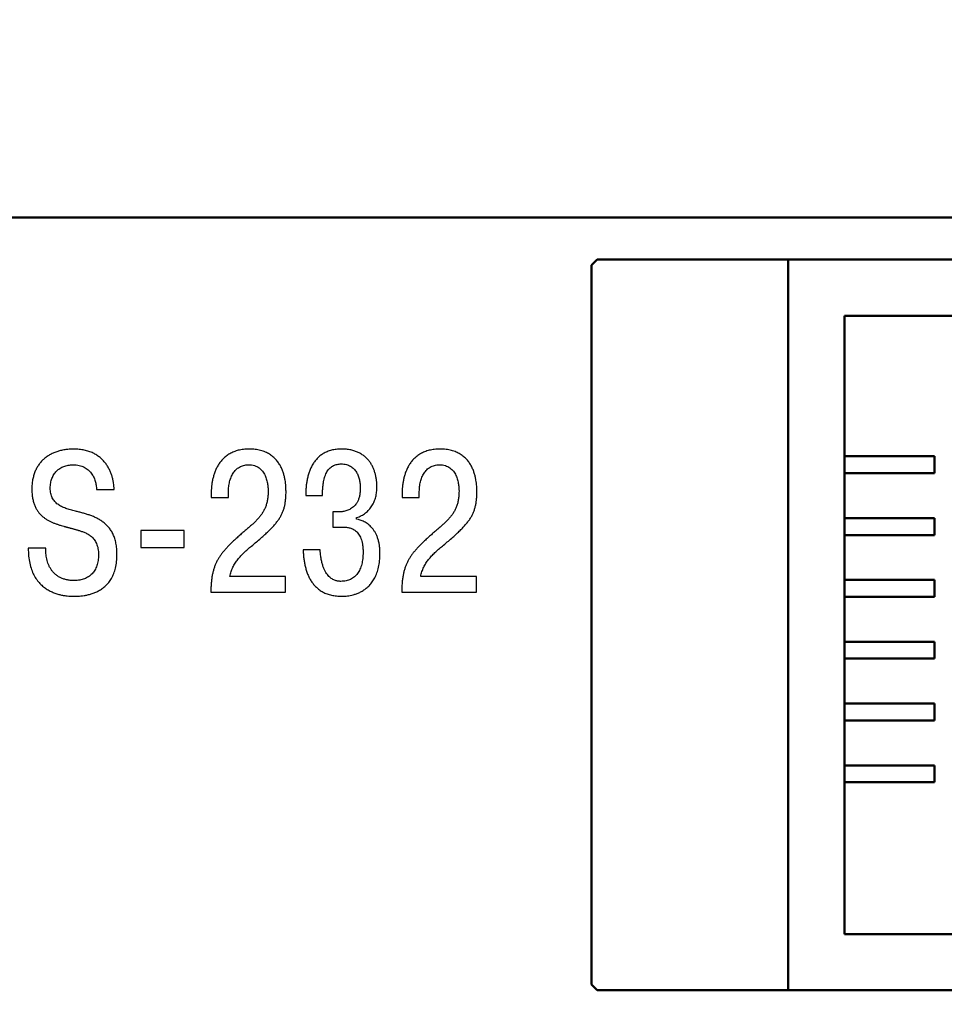
# Model space of a CAD drawing. Extents: x -426 to 767, y -442 to -22.
# Drawn here: x -344 to -327, y -140 to -122 of the extents above; entities that cross this region are included whole.
import ezdxf

# ---------------------------------------------------------------- set-up
doc = ezdxf.new("R2010")
doc.units = 0
doc.header["$MEASUREMENT"] = 0
for name, color, linetype, lineweight in [('main', 5, 'Continuous', 50), ('text', 7, 'Continuous', 25), ('РАЗМЕРЫ', 7, 'Continuous', 25)]:
    doc.layers.add(name, color=color, linetype=linetype, lineweight=lineweight)
doc.styles.add('GOST', font='Gost.shx', dxfattribs={"width": 0.8, "oblique": 15, "height": 3.5})
doc.dimstyles.get("Standard").update_dxf_attribs({"dimtxt": 3.5, "dimasz": 4, "dimexe": 1.25, "dimexo": 0.0625, "dimgap": 0.5, "dimtad": 1, "dimdec": 1, "dimrnd": 0.5, "dimdsep": 46, "dimtxsty": 'GOST', "dimcen": 0.09, "dimdle": 1, "dimclrd": 256, "dimclre": 256, "dimclrt": 256, "dimadec": 0, "dimazin": 2, "dimtfac": 1, "dimtdec": 0, "dimtofl": 0, "dimtmove": 1, "dimatfit": 1, "dimfxl": 1, "dimtolj": 1, "dimtzin": 0, "dimlwd": -1, "dimarcsym": 0})

# ---------------------------------------------------------------- blocks, each defined once
blk = doc.blocks.new('*D2')
at = {"layer": 'Defpoints', "color": 0, "transparency": 16777216}
for p in [(-150.594, -74.886), (-150.594, -101.836), (-358.594, -191.836)]:
    blk.add_point(p, dxfattribs=at)
at = {"layer": 'РАЗМЕРЫ', "lineweight": 0, "ltscale": 5, "transparency": 16777216}
for p, q in [((-358.594, -190.836), (-358.594, -73.636)), ((-150.594, -100.836), (-150.594, -73.636)), ((-354.594, -74.886), (-154.594, -74.886))]:
    blk.add_line(p, q, dxfattribs=at)
at = {"layer": 'РАЗМЕРЫ', "transparency": 16777216}
for points in [[(-354.594, -74.219), (-354.594, -75.553), (-358.594, -74.886)], [(-154.594, -75.553), (-154.594, -74.219), (-150.594, -74.886)]]:
    blk.add_solid(points, dxfattribs=at)
at = {"layer": 'РАЗМЕРЫ', "ltscale": 100, "transparency": 16777216, "insert": (-254.594, -72.136), "char_height": 3.5, "attachment_point": 5, "style": 'GOST'}
blk.add_mtext('\\A1;208', dxfattribs=at)
blk = doc.blocks.new('*D4')
at = {"layer": 'Defpoints', "color": 0, "transparency": 16777216}
for p in [(-358.594, -91.836), (-378.594, -201.836), (-158.594, -201.836)]:
    blk.add_point(p, dxfattribs=at)
at = {"layer": 'РАЗМЕРЫ', "lineweight": 0, "ltscale": 5, "transparency": 16777216}
for p, q in [((-359.594, -91.836), (-379.844, -91.836)), ((-378.594, -95.836), (-378.594, -197.836)), ((-159.594, -201.836), (-379.844, -201.836))]:
    blk.add_line(p, q, dxfattribs=at)
at = {"layer": 'РАЗМЕРЫ', "transparency": 16777216}
for points in [[(-377.927, -95.836), (-379.26, -95.836), (-378.594, -91.836)], [(-379.26, -197.836), (-377.927, -197.836), (-378.594, -201.836)]]:
    blk.add_solid(points, dxfattribs=at)
at = {"layer": 'РАЗМЕРЫ', "ltscale": 100, "transparency": 16777216, "insert": (-381.344, -146.836), "char_height": 3.5, "attachment_point": 5, "rotation": 90, "style": 'GOST'}
blk.add_mtext('\\A1;110', dxfattribs=at)

msp = doc.modelspace()

# ---------------------------------------------------------------- linework, layer by layer
at = {"layer": 'main', "linetype": 'Continuous'}
for p, q in [((-316.894, -125.836), (-358.594, -125.836)), ((-333.294, -126.586), (-333.394, -126.686)), ((-333.294, -126.586), (-329.794, -126.586)), ((-329.894, -139.586), (-329.894, -126.586)), ((-329.794, -126.586), (-318.494, -126.586)), ((-333.394, -139.486), (-333.394, -126.686)), ((-321.894, -127.586), (-328.894, -127.586)), ((-328.894, -127.586), (-328.894, -138.586)), ((-328.894, -130.086), (-327.294, -130.086)), ((-327.294, -130.086), (-327.294, -130.386)), ((-327.294, -130.386), (-328.894, -130.386)), ((-328.894, -131.186), (-327.294, -131.186)), ((-327.294, -131.186), (-327.294, -131.486)), ((-327.294, -131.486), (-328.894, -131.486)), ((-328.894, -132.286), (-327.294, -132.286)), ((-327.294, -132.286), (-327.294, -132.586)), ((-327.294, -132.586), (-328.894, -132.586)), ((-328.894, -133.386), (-327.294, -133.386)), ((-327.294, -133.386), (-327.294, -133.686)), ((-327.294, -133.686), (-328.894, -133.686)), ((-328.894, -134.486), (-327.294, -134.486)), ((-327.294, -134.486), (-327.294, -134.786)), ((-327.294, -134.786), (-328.894, -134.786)), ((-328.894, -135.586), (-327.294, -135.586)), ((-327.294, -135.586), (-327.294, -135.886)), ((-327.294, -135.886), (-328.894, -135.886)), ((-328.894, -138.586), (-321.894, -138.586)), ((-333.394, -139.486), (-333.294, -139.586)), ((-329.794, -139.586), (-333.294, -139.586)), ((-318.494, -139.586), (-329.794, -139.586))]:
    msp.add_line(p, q, dxfattribs=at)
at = {"layer": 'text', "linetype": 'Continuous'}
for p, q in [((-342.201, -130.638), (-342.199, -130.674)), ((-342.199, -130.674), (-341.885, -130.674)), ((-340.157, -130.688), (-340.159, -130.744)), ((-340.159, -130.744), (-340.159, -130.818)), ((-340.159, -130.818), (-339.852, -130.818)), ((-339.852, -130.818), (-339.852, -130.713)), ((-338.476, -130.717), (-338.477, -130.783)), ((-338.477, -130.783), (-338.181, -130.783)), ((-336.762, -130.688), (-336.764, -130.744)), ((-336.764, -130.744), (-336.764, -130.818)), ((-336.764, -130.818), (-336.457, -130.818)), ((-336.457, -130.818), (-336.457, -130.713)), ((-337.994, -131.076), (-337.994, -131.344)), ((-337.92, -131.076), (-337.994, -131.076)), ((-337.9, -131.076), (-337.92, -131.076)), ((-337.574, -131.203), (-337.574, -131.175)), ((-337.541, -131.21), (-337.574, -131.203)), ((-337.994, -131.344), (-337.817, -131.344)), ((-341.41, -131.408), (-341.41, -131.707)), ((-340.641, -131.408), (-341.41, -131.408)), ((-340.641, -131.707), (-340.641, -131.408)), ((-343.099, -131.718), (-343.413, -131.718)), ((-343.1, -131.765), (-343.099, -131.718)), ((-341.41, -131.707), (-340.641, -131.707)), ((-338.22, -131.75), (-338.523, -131.75)), ((-338.212, -131.84), (-338.22, -131.75)), ((-338.836, -132.222), (-339.827, -132.222)), ((-338.836, -132.501), (-338.836, -132.222)), ((-335.441, -132.222), (-336.432, -132.222)), ((-335.441, -132.501), (-335.441, -132.222)), ((-340.164, -132.416), (-340.166, -132.501)), ((-336.768, -132.416), (-336.771, -132.501)), ((-340.166, -132.501), (-338.836, -132.501)), ((-336.771, -132.501), (-335.441, -132.501))]:
    msp.add_line(p, q, dxfattribs=at)
for points, knots in [([(-341.885, -130.674), (-341.886, -130.655), (-341.888, -130.618), (-341.896, -130.56), (-341.907, -130.501), (-341.923, -130.441), (-341.944, -130.381), (-341.97, -130.321), (-342.001, -130.263), (-342.039, -130.208), (-342.084, -130.155), (-342.135, -130.107), (-342.194, -130.064), (-342.261, -130.027), (-342.335, -129.997), (-342.418, -129.975), (-342.51, -129.961), (-342.601, -129.956), (-342.687, -129.96), (-342.764, -129.968), (-342.837, -129.983), (-342.907, -130.003), (-342.972, -130.029), (-343.034, -130.06), (-343.09, -130.097), (-343.142, -130.139), (-343.189, -130.187), (-343.23, -130.24), (-343.266, -130.299), (-343.296, -130.363), (-343.319, -130.432), (-343.337, -130.506), (-343.347, -130.585), (-343.35, -130.668), (-343.347, -130.751), (-343.337, -130.829), (-343.321, -130.9), (-343.299, -130.963), (-343.272, -131.02), (-343.241, -131.07), (-343.205, -131.114), (-343.165, -131.152), (-343.123, -131.186), (-343.078, -131.216), (-343.03, -131.241), (-342.982, -131.264), (-342.932, -131.283), (-342.882, -131.3), (-342.831, -131.316), (-342.792, -131.327), (-342.765, -131.335), (-342.748, -131.339), (-342.731, -131.344), (-342.715, -131.348), (-342.698, -131.353), (-342.682, -131.357), (-342.665, -131.362), (-342.649, -131.366), (-342.632, -131.37), (-342.616, -131.375), (-342.599, -131.38), (-342.583, -131.384), (-342.566, -131.389), (-342.55, -131.394), (-342.533, -131.399), (-342.514, -131.405), (-342.49, -131.412), (-342.463, -131.421), (-342.435, -131.431), (-342.406, -131.442), (-342.376, -131.457), (-342.347, -131.473), (-342.318, -131.492), (-342.29, -131.514), (-342.264, -131.539), (-342.24, -131.568), (-342.218, -131.602), (-342.199, -131.639), (-342.184, -131.682), (-342.172, -131.729), (-342.165, -131.782), (-342.163, -131.836), (-342.165, -131.89), (-342.17, -131.94), (-342.179, -131.987), (-342.192, -132.031), (-342.208, -132.073), (-342.228, -132.11), (-342.251, -132.145), (-342.278, -132.176), (-342.307, -132.204), (-342.34, -132.229), (-342.375, -132.249), (-342.414, -132.266), (-342.455, -132.28), (-342.499, -132.29), (-342.546, -132.295), (-342.602, -132.297), (-342.666, -132.295), (-342.733, -132.283), (-342.793, -132.266), (-342.848, -132.242), (-342.896, -132.214), (-342.939, -132.18), (-342.976, -132.142), (-343.007, -132.101), (-343.034, -132.056), (-343.055, -132.01), (-343.072, -131.962), (-343.085, -131.913), (-343.094, -131.863), (-343.1, -131.814), (-343.1, -131.781), (-343.1, -131.765)], [0, 0, 0, 0, 0.009681, 0.019899, 0.030506, 0.041469, 0.05264, 0.064052, 0.07564, 0.08744, 0.099401, 0.111704, 0.124397, 0.13771, 0.151719, 0.166744, 0.182973, 0.200665, 0.214675, 0.228218, 0.241291, 0.253982, 0.266305, 0.278339, 0.290178, 0.301914, 0.313602, 0.325394, 0.337392, 0.349681, 0.362418, 0.375694, 0.389623, 0.404286, 0.419492, 0.43329, 0.445948, 0.457602, 0.468522, 0.478843, 0.488757, 0.498383, 0.507932, 0.517345, 0.526769, 0.536145, 0.545536, 0.554879, 0.564163, 0.573259, 0.576323, 0.579327, 0.582331, 0.585335, 0.588356, 0.591356, 0.59436, 0.597351, 0.600415, 0.603419, 0.606432, 0.609436, 0.61246, 0.615478, 0.618512, 0.621545, 0.626251, 0.631267, 0.636567, 0.642083, 0.647826, 0.653715, 0.659776, 0.665951, 0.672373, 0.679007, 0.685969, 0.69329, 0.701164, 0.709646, 0.718921, 0.729083, 0.738397, 0.747235, 0.755661, 0.763681, 0.771408, 0.77888, 0.786138, 0.793291, 0.800372, 0.807476, 0.814663, 0.822047, 0.829629, 0.837526, 0.845739, 0.854388, 0.867261, 0.879118, 0.890091, 0.900442, 0.91025, 0.919728, 0.928945, 0.938079, 0.947077, 0.956074, 0.965014, 0.973935, 0.982752, 0.991477, 1, 1, 1, 1]), ([(-339.827, -132.222), (-339.824, -132.208), (-339.818, -132.179), (-339.805, -132.138), (-339.791, -132.098), (-339.774, -132.06), (-339.755, -132.023), (-339.734, -131.988), (-339.711, -131.954), (-339.687, -131.921), (-339.66, -131.889), (-339.633, -131.858), (-339.604, -131.828), (-339.574, -131.798), (-339.542, -131.769), (-339.51, -131.74), (-339.476, -131.711), (-339.425, -131.668), (-339.357, -131.612), (-339.278, -131.544), (-339.207, -131.481), (-339.143, -131.421), (-339.085, -131.364), (-339.035, -131.31), (-338.991, -131.256), (-338.953, -131.203), (-338.92, -131.15), (-338.894, -131.096), (-338.872, -131.04), (-338.855, -130.981), (-338.842, -130.919), (-338.834, -130.852), (-338.829, -130.781), (-338.828, -130.718), (-338.829, -130.663), (-338.831, -130.617), (-338.836, -130.564), (-338.844, -130.507), (-338.856, -130.447), (-338.874, -130.384), (-338.896, -130.321), (-338.926, -130.259), (-338.962, -130.199), (-339.007, -130.142), (-339.06, -130.091), (-339.123, -130.045), (-339.197, -130.008), (-339.283, -129.979), (-339.38, -129.961), (-339.482, -129.956), (-339.583, -129.961), (-339.675, -129.977), (-339.757, -130.003), (-339.83, -130.038), (-339.893, -130.08), (-339.948, -130.129), (-339.996, -130.183), (-340.036, -130.242), (-340.069, -130.304), (-340.096, -130.368), (-340.117, -130.433), (-340.134, -130.499), (-340.146, -130.564), (-340.154, -130.627), (-340.156, -130.668), (-340.157, -130.688)], [0, 0, 0, 0, 0.010731, 0.021205, 0.03145, 0.041548, 0.051517, 0.061453, 0.07136, 0.081277, 0.091248, 0.10131, 0.11146, 0.121693, 0.132053, 0.142558, 0.15318, 0.163913, 0.191452, 0.216661, 0.239735, 0.260863, 0.280268, 0.2982, 0.314842, 0.330494, 0.345427, 0.359962, 0.374419, 0.389141, 0.40438, 0.420508, 0.43773, 0.456367, 0.465975, 0.477363, 0.49022, 0.504279, 0.519242, 0.534929, 0.55112, 0.567779, 0.58472, 0.602072, 0.619922, 0.638632, 0.65847, 0.679951, 0.703568, 0.729918, 0.754399, 0.776747, 0.797349, 0.816637, 0.834974, 0.852685, 0.870023, 0.887112, 0.904099, 0.920937, 0.937619, 0.953971, 0.969982, 0.985371, 1, 1, 1, 1]), ([(-337.574, -131.175), (-337.559, -131.17), (-337.529, -131.161), (-337.487, -131.142), (-337.448, -131.12), (-337.413, -131.094), (-337.379, -131.066), (-337.35, -131.035), (-337.323, -131.002), (-337.299, -130.966), (-337.278, -130.929), (-337.26, -130.89), (-337.244, -130.849), (-337.232, -130.808), (-337.222, -130.765), (-337.216, -130.722), (-337.211, -130.679), (-337.21, -130.629), (-337.212, -130.573), (-337.217, -130.512), (-337.227, -130.451), (-337.242, -130.391), (-337.261, -130.332), (-337.284, -130.276), (-337.313, -130.223), (-337.348, -130.173), (-337.387, -130.126), (-337.433, -130.084), (-337.485, -130.047), (-337.543, -130.016), (-337.607, -129.99), (-337.678, -129.972), (-337.756, -129.96), (-337.842, -129.956), (-337.932, -129.961), (-338.018, -129.976), (-338.096, -130.002), (-338.165, -130.036), (-338.225, -130.078), (-338.278, -130.126), (-338.323, -130.181), (-338.362, -130.24), (-338.393, -130.304), (-338.419, -130.37), (-338.439, -130.438), (-338.455, -130.508), (-338.466, -130.578), (-338.473, -130.648), (-338.475, -130.694), (-338.476, -130.717)], [0, 0, 0, 0, 0.016555, 0.03252, 0.048104, 0.063396, 0.078497, 0.093455, 0.108369, 0.123286, 0.138229, 0.153235, 0.168293, 0.183443, 0.198597, 0.213855, 0.22907, 0.244363, 0.265837, 0.287466, 0.30904, 0.33055, 0.351874, 0.373143, 0.394273, 0.415464, 0.436648, 0.458187, 0.480201, 0.503098, 0.527039, 0.552504, 0.579791, 0.609352, 0.642738, 0.673222, 0.70141, 0.728007, 0.753411, 0.778234, 0.802772, 0.827322, 0.851968, 0.876791, 0.901746, 0.926724, 0.951563, 0.976058, 1, 1, 1, 1]), ([(-336.432, -132.222), (-336.429, -132.208), (-336.423, -132.179), (-336.41, -132.138), (-336.396, -132.098), (-336.379, -132.06), (-336.36, -132.023), (-336.339, -131.988), (-336.316, -131.954), (-336.292, -131.921), (-336.265, -131.889), (-336.238, -131.858), (-336.209, -131.828), (-336.179, -131.798), (-336.147, -131.769), (-336.115, -131.74), (-336.081, -131.711), (-336.03, -131.668), (-335.962, -131.612), (-335.883, -131.544), (-335.812, -131.481), (-335.748, -131.421), (-335.69, -131.364), (-335.64, -131.31), (-335.596, -131.256), (-335.558, -131.203), (-335.525, -131.15), (-335.499, -131.096), (-335.477, -131.04), (-335.46, -130.981), (-335.447, -130.919), (-335.439, -130.852), (-335.434, -130.781), (-335.433, -130.718), (-335.434, -130.663), (-335.436, -130.617), (-335.441, -130.564), (-335.449, -130.507), (-335.461, -130.447), (-335.479, -130.384), (-335.501, -130.321), (-335.531, -130.259), (-335.567, -130.199), (-335.612, -130.142), (-335.665, -130.091), (-335.728, -130.045), (-335.802, -130.008), (-335.888, -129.979), (-335.985, -129.961), (-336.087, -129.956), (-336.188, -129.961), (-336.28, -129.977), (-336.362, -130.003), (-336.435, -130.038), (-336.498, -130.08), (-336.553, -130.129), (-336.601, -130.183), (-336.641, -130.242), (-336.674, -130.304), (-336.701, -130.368), (-336.722, -130.433), (-336.739, -130.499), (-336.75, -130.564), (-336.759, -130.627), (-336.761, -130.668), (-336.762, -130.688)], [0, 0, 0, 0, 0.010731, 0.021206, 0.03145, 0.041549, 0.051518, 0.061455, 0.071361, 0.081279, 0.09125, 0.101312, 0.111462, 0.121695, 0.132055, 0.14256, 0.153183, 0.163916, 0.191455, 0.216664, 0.23974, 0.260868, 0.280273, 0.298206, 0.314848, 0.3305, 0.345433, 0.359968, 0.374426, 0.389148, 0.404388, 0.420515, 0.437738, 0.456375, 0.465983, 0.477372, 0.490229, 0.504288, 0.519252, 0.534939, 0.55113, 0.567789, 0.584731, 0.602083, 0.619933, 0.638644, 0.658482, 0.679963, 0.703581, 0.729932, 0.754412, 0.776761, 0.797363, 0.816652, 0.834989, 0.852682, 0.87002, 0.88711, 0.904097, 0.920935, 0.937618, 0.95397, 0.969981, 0.98537, 1, 1, 1, 1]), ([(-343.413, -131.718), (-343.412, -131.766), (-343.41, -131.858), (-343.389, -131.986), (-343.358, -132.099), (-343.316, -132.196), (-343.265, -132.28), (-343.207, -132.35), (-343.144, -132.408), (-343.077, -132.455), (-343.008, -132.492), (-342.94, -132.521), (-342.872, -132.543), (-342.808, -132.557), (-342.748, -132.567), (-342.694, -132.573), (-342.648, -132.575), (-342.609, -132.576), (-342.57, -132.576), (-342.526, -132.574), (-342.475, -132.571), (-342.417, -132.563), (-342.356, -132.552), (-342.291, -132.534), (-342.225, -132.511), (-342.16, -132.48), (-342.096, -132.44), (-342.035, -132.39), (-341.979, -132.329), (-341.93, -132.256), (-341.889, -132.17), (-341.859, -132.07), (-341.839, -131.956), (-341.834, -131.839), (-341.838, -131.73), (-341.851, -131.636), (-341.873, -131.551), (-341.901, -131.477), (-341.937, -131.41), (-341.979, -131.352), (-342.026, -131.302), (-342.078, -131.258), (-342.133, -131.22), (-342.192, -131.187), (-342.253, -131.159), (-342.316, -131.135), (-342.38, -131.114), (-342.445, -131.095), (-342.509, -131.078), (-342.567, -131.063), (-342.618, -131.051), (-342.662, -131.039), (-342.704, -131.027), (-342.745, -131.013), (-342.784, -130.998), (-342.821, -130.981), (-342.856, -130.962), (-342.888, -130.941), (-342.918, -130.917), (-342.944, -130.89), (-342.967, -130.86), (-342.986, -130.826), (-343.002, -130.788), (-343.013, -130.745), (-343.02, -130.699), (-343.022, -130.651), (-343.02, -130.604), (-343.015, -130.56), (-343.005, -130.518), (-342.993, -130.479), (-342.977, -130.443), (-342.959, -130.408), (-342.936, -130.377), (-342.911, -130.348), (-342.883, -130.323), (-342.852, -130.3), (-342.819, -130.281), (-342.783, -130.265), (-342.744, -130.252), (-342.703, -130.243), (-342.66, -130.238), (-342.612, -130.236), (-342.561, -130.238), (-342.509, -130.246), (-342.463, -130.26), (-342.42, -130.277), (-342.382, -130.299), (-342.349, -130.325), (-342.319, -130.353), (-342.293, -130.385), (-342.27, -130.418), (-342.251, -130.453), (-342.235, -130.489), (-342.223, -130.526), (-342.213, -130.564), (-342.206, -130.601), (-342.203, -130.626), (-342.201, -130.638)], [0, 0, 0, 0, 0.025379, 0.047958, 0.068241, 0.086613, 0.103543, 0.119311, 0.13423, 0.148448, 0.162121, 0.175186, 0.187606, 0.199218, 0.209919, 0.219424, 0.227561, 0.234005, 0.240221, 0.247999, 0.257093, 0.267261, 0.278321, 0.29003, 0.302292, 0.314994, 0.328159, 0.341803, 0.356103, 0.371326, 0.387772, 0.405874, 0.426023, 0.448728, 0.466971, 0.483506, 0.498581, 0.512516, 0.525528, 0.537958, 0.549962, 0.561797, 0.573511, 0.585244, 0.597003, 0.608855, 0.620653, 0.632459, 0.64413, 0.655625, 0.663749, 0.671729, 0.679485, 0.687076, 0.694398, 0.701536, 0.708423, 0.715168, 0.72175, 0.728288, 0.734888, 0.741679, 0.748764, 0.756349, 0.764528, 0.773502, 0.781528, 0.789255, 0.796673, 0.803855, 0.810802, 0.817604, 0.824289, 0.830915, 0.837522, 0.844186, 0.850931, 0.857804, 0.864896, 0.872219, 0.879828, 0.887732, 0.897533, 0.90658, 0.915031, 0.922987, 0.930627, 0.937977, 0.945185, 0.952246, 0.959297, 0.96627, 0.973208, 0.980052, 0.986851, 0.993502, 1, 1, 1, 1]), ([(-339.852, -130.713), (-339.852, -130.698), (-339.851, -130.668), (-339.847, -130.624), (-339.841, -130.581), (-339.832, -130.539), (-339.82, -130.498), (-339.806, -130.458), (-339.788, -130.421), (-339.768, -130.386), (-339.745, -130.354), (-339.719, -130.324), (-339.689, -130.299), (-339.657, -130.277), (-339.621, -130.259), (-339.582, -130.246), (-339.54, -130.238), (-339.492, -130.235), (-339.441, -130.239), (-339.39, -130.25), (-339.345, -130.268), (-339.307, -130.291), (-339.273, -130.32), (-339.245, -130.352), (-339.221, -130.387), (-339.201, -130.425), (-339.185, -130.464), (-339.172, -130.503), (-339.163, -130.543), (-339.156, -130.581), (-339.151, -130.617), (-339.148, -130.651), (-339.146, -130.681), (-339.146, -130.727), (-339.148, -130.787), (-339.157, -130.861), (-339.173, -130.929), (-339.194, -130.991), (-339.22, -131.048), (-339.252, -131.102), (-339.288, -131.152), (-339.329, -131.2), (-339.373, -131.246), (-339.42, -131.291), (-339.471, -131.337), (-339.525, -131.383), (-339.581, -131.431), (-339.639, -131.481), (-339.7, -131.534), (-339.757, -131.587), (-339.809, -131.638), (-339.855, -131.685), (-339.898, -131.731), (-339.938, -131.776), (-339.974, -131.822), (-340.007, -131.869), (-340.037, -131.917), (-340.064, -131.967), (-340.088, -132.019), (-340.108, -132.075), (-340.126, -132.134), (-340.14, -132.198), (-340.151, -132.266), (-340.159, -132.339), (-340.162, -132.39), (-340.164, -132.416)], [0, 0, 0, 0, 0.012988, 0.025988, 0.038906, 0.051688, 0.064218, 0.076566, 0.088682, 0.100563, 0.112238, 0.123723, 0.135135, 0.146581, 0.158245, 0.170207, 0.182763, 0.196094, 0.212737, 0.227792, 0.241779, 0.254961, 0.267786, 0.280361, 0.29291, 0.305327, 0.317785, 0.330027, 0.342028, 0.353494, 0.364397, 0.374415, 0.383433, 0.391116, 0.414802, 0.43653, 0.456795, 0.475934, 0.494427, 0.512531, 0.530633, 0.548954, 0.567715, 0.587056, 0.607087, 0.627917, 0.649587, 0.672233, 0.695899, 0.720645, 0.740898, 0.760173, 0.778605, 0.796339, 0.813505, 0.830282, 0.846913, 0.863523, 0.880415, 0.897786, 0.915857, 0.93488, 0.955132, 0.976756, 1, 1, 1, 1]), ([(-338.181, -130.783), (-338.18, -130.758), (-338.179, -130.709), (-338.174, -130.639), (-338.167, -130.576), (-338.157, -130.518), (-338.144, -130.467), (-338.128, -130.421), (-338.11, -130.38), (-338.09, -130.344), (-338.067, -130.314), (-338.041, -130.288), (-338.014, -130.267), (-337.984, -130.25), (-337.952, -130.237), (-337.918, -130.228), (-337.882, -130.223), (-337.842, -130.221), (-337.799, -130.224), (-337.756, -130.232), (-337.716, -130.245), (-337.681, -130.262), (-337.649, -130.284), (-337.621, -130.309), (-337.597, -130.336), (-337.576, -130.367), (-337.558, -130.399), (-337.544, -130.433), (-337.532, -130.469), (-337.522, -130.505), (-337.515, -130.541), (-337.51, -130.578), (-337.507, -130.614), (-337.506, -130.662), (-337.509, -130.721), (-337.519, -130.787), (-337.535, -130.844), (-337.557, -130.894), (-337.582, -130.936), (-337.612, -130.97), (-337.644, -130.999), (-337.678, -131.022), (-337.713, -131.04), (-337.748, -131.053), (-337.782, -131.063), (-337.815, -131.069), (-337.846, -131.073), (-337.874, -131.075), (-337.892, -131.076), (-337.9, -131.076)], [0, 0, 0, 0, 0.037722, 0.072436, 0.104114, 0.133036, 0.159339, 0.183406, 0.205398, 0.225695, 0.244524, 0.262299, 0.279449, 0.296314, 0.31326, 0.330515, 0.348381, 0.36688, 0.390521, 0.412356, 0.432763, 0.452115, 0.470923, 0.48929, 0.507563, 0.525739, 0.544195, 0.562662, 0.581263, 0.599807, 0.618338, 0.636627, 0.654565, 0.671907, 0.709057, 0.741906, 0.771235, 0.797635, 0.82179, 0.844244, 0.865462, 0.885661, 0.905057, 0.92374, 0.941543, 0.958389, 0.973923, 0.987922, 1, 1, 1, 1]), ([(-336.457, -130.713), (-336.457, -130.698), (-336.456, -130.668), (-336.452, -130.624), (-336.446, -130.581), (-336.437, -130.539), (-336.425, -130.498), (-336.411, -130.458), (-336.393, -130.421), (-336.373, -130.386), (-336.35, -130.354), (-336.324, -130.324), (-336.294, -130.299), (-336.262, -130.277), (-336.226, -130.259), (-336.187, -130.246), (-336.145, -130.238), (-336.097, -130.235), (-336.046, -130.239), (-335.995, -130.25), (-335.95, -130.268), (-335.911, -130.291), (-335.878, -130.32), (-335.849, -130.352), (-335.826, -130.387), (-335.806, -130.425), (-335.79, -130.464), (-335.777, -130.503), (-335.768, -130.543), (-335.761, -130.581), (-335.756, -130.617), (-335.753, -130.651), (-335.751, -130.681), (-335.751, -130.727), (-335.753, -130.787), (-335.762, -130.861), (-335.778, -130.929), (-335.799, -130.991), (-335.825, -131.048), (-335.857, -131.102), (-335.893, -131.152), (-335.934, -131.2), (-335.977, -131.246), (-336.025, -131.291), (-336.076, -131.337), (-336.13, -131.383), (-336.186, -131.431), (-336.244, -131.481), (-336.304, -131.534), (-336.362, -131.587), (-336.413, -131.638), (-336.46, -131.685), (-336.503, -131.731), (-336.543, -131.776), (-336.579, -131.822), (-336.612, -131.869), (-336.642, -131.917), (-336.669, -131.967), (-336.692, -132.019), (-336.713, -132.075), (-336.731, -132.134), (-336.745, -132.198), (-336.756, -132.266), (-336.764, -132.339), (-336.767, -132.39), (-336.768, -132.416)], [0, 0, 0, 0, 0.012988, 0.025987, 0.038905, 0.051686, 0.064217, 0.076564, 0.08868, 0.10056, 0.112236, 0.12372, 0.135154, 0.1466, 0.158264, 0.170225, 0.182781, 0.196112, 0.212755, 0.227809, 0.241796, 0.254977, 0.267803, 0.280377, 0.292925, 0.305342, 0.3178, 0.330041, 0.342043, 0.353508, 0.364411, 0.374429, 0.383447, 0.39113, 0.414815, 0.436542, 0.456807, 0.475946, 0.494438, 0.512542, 0.530643, 0.548964, 0.567724, 0.587065, 0.607096, 0.627925, 0.649594, 0.672241, 0.695906, 0.720651, 0.740904, 0.760178, 0.77861, 0.796343, 0.813509, 0.830286, 0.846917, 0.863526, 0.880418, 0.897789, 0.915859, 0.934881, 0.955133, 0.976756, 1, 1, 1, 1]), ([(-338.523, -131.75), (-338.522, -131.774), (-338.52, -131.823), (-338.513, -131.897), (-338.503, -131.97), (-338.488, -132.043), (-338.469, -132.113), (-338.445, -132.182), (-338.415, -132.247), (-338.38, -132.309), (-338.338, -132.366), (-338.289, -132.418), (-338.234, -132.464), (-338.17, -132.504), (-338.098, -132.535), (-338.018, -132.558), (-337.93, -132.573), (-337.859, -132.576), (-337.807, -132.576), (-337.774, -132.574), (-337.732, -132.57), (-337.684, -132.562), (-337.631, -132.55), (-337.574, -132.531), (-337.515, -132.507), (-337.456, -132.474), (-337.398, -132.433), (-337.342, -132.382), (-337.291, -132.32), (-337.246, -132.245), (-337.208, -132.158), (-337.179, -132.056), (-337.161, -131.94), (-337.156, -131.831), (-337.159, -131.737), (-337.167, -131.665), (-337.18, -131.599), (-337.197, -131.539), (-337.218, -131.485), (-337.243, -131.437), (-337.271, -131.394), (-337.301, -131.356), (-337.333, -131.323), (-337.367, -131.295), (-337.401, -131.27), (-337.436, -131.25), (-337.472, -131.234), (-337.506, -131.22), (-337.53, -131.214), (-337.541, -131.21)], [0, 0, 0, 0, 0.023322, 0.046842, 0.07044, 0.09391, 0.117238, 0.140253, 0.163049, 0.185544, 0.208005, 0.230463, 0.253334, 0.276836, 0.301531, 0.327765, 0.356112, 0.386975, 0.394793, 0.405612, 0.41906, 0.434644, 0.45212, 0.471063, 0.49133, 0.512707, 0.535278, 0.559115, 0.584508, 0.611905, 0.641873, 0.675055, 0.712158, 0.753995, 0.778923, 0.801947, 0.823161, 0.84283, 0.861106, 0.87826, 0.894373, 0.909747, 0.924287, 0.938263, 0.951611, 0.964566, 0.976891, 0.98876, 1, 1, 1, 1]), ([(-337.817, -131.344), (-337.809, -131.344), (-337.792, -131.344), (-337.765, -131.346), (-337.736, -131.35), (-337.707, -131.356), (-337.677, -131.365), (-337.647, -131.377), (-337.617, -131.392), (-337.589, -131.413), (-337.562, -131.438), (-337.536, -131.469), (-337.514, -131.505), (-337.494, -131.548), (-337.478, -131.597), (-337.466, -131.654), (-337.459, -131.719), (-337.457, -131.784), (-337.459, -131.847), (-337.463, -131.903), (-337.47, -131.957), (-337.481, -132.006), (-337.495, -132.053), (-337.512, -132.096), (-337.532, -132.136), (-337.555, -132.171), (-337.581, -132.204), (-337.611, -132.232), (-337.643, -132.256), (-337.679, -132.276), (-337.718, -132.291), (-337.76, -132.303), (-337.805, -132.309), (-337.844, -132.311), (-337.875, -132.31), (-337.898, -132.308), (-337.924, -132.303), (-337.951, -132.295), (-337.98, -132.284), (-338.009, -132.268), (-338.038, -132.248), (-338.067, -132.222), (-338.094, -132.19), (-338.121, -132.151), (-338.145, -132.105), (-338.167, -132.051), (-338.186, -131.989), (-338.202, -131.918), (-338.208, -131.867), (-338.212, -131.84)], [0, 0, 0, 0, 0.012252, 0.025456, 0.03948, 0.054065, 0.069334, 0.085056, 0.101409, 0.118347, 0.136303, 0.155472, 0.176229, 0.198893, 0.224154, 0.252244, 0.283791, 0.319094, 0.348089, 0.37565, 0.401873, 0.426692, 0.450361, 0.47286, 0.494378, 0.515113, 0.535226, 0.554933, 0.57458, 0.594434, 0.61475, 0.635867, 0.658075, 0.681571, 0.691919, 0.703548, 0.716249, 0.730164, 0.74497, 0.761019, 0.778225, 0.797053, 0.817463, 0.840134, 0.865239, 0.893485, 0.924942, 0.960388, 1, 1, 1, 1])]:
    msp.add_open_spline(points, degree=3, knots=knots, dxfattribs=at)

# ---------------------------------------------------------------- dimensions: what is measured, and where the dimension line sits
at = {"layer": 'РАЗМЕРЫ', "ltscale": 5}
dim = msp.add_linear_dim(base=(-150.594, -74.886), p1=(-358.594, -191.836), p2=(-150.594, -101.836), dimstyle='Standard', override={"dimtxt": 3.5, "dimasz": 4, "dimexo": 1, "dimgap": 1, "dimtoh": 0, "dimzin": 8, "dimdsep": 44, "dimcen": 1, "dimazin": 2, "dimtofl": 1, "dimlwd": 0, "dimlwe": 0}, dxfattribs=at)
dim.commit()
dim.dimension.update_dxf_attribs({"geometry": '*D2', "text_midpoint": (-254.594, -72.136)})
dim = msp.add_linear_dim(base=(-378.594, -201.836), p1=(-358.594, -91.836), p2=(-158.594, -201.836), angle=90, dimstyle='Standard', override={"dimtxt": 3.5, "dimasz": 4, "dimexo": 1, "dimgap": 1, "dimtoh": 0, "dimzin": 8, "dimdsep": 44, "dimcen": 1, "dimazin": 2, "dimtofl": 1, "dimlwd": 0, "dimlwe": 0}, dxfattribs=at)
dim.commit()
dim.dimension.update_dxf_attribs({"geometry": '*D4', "text_midpoint": (-381.344, -146.836)})

doc.saveas('drawing.dxf')
